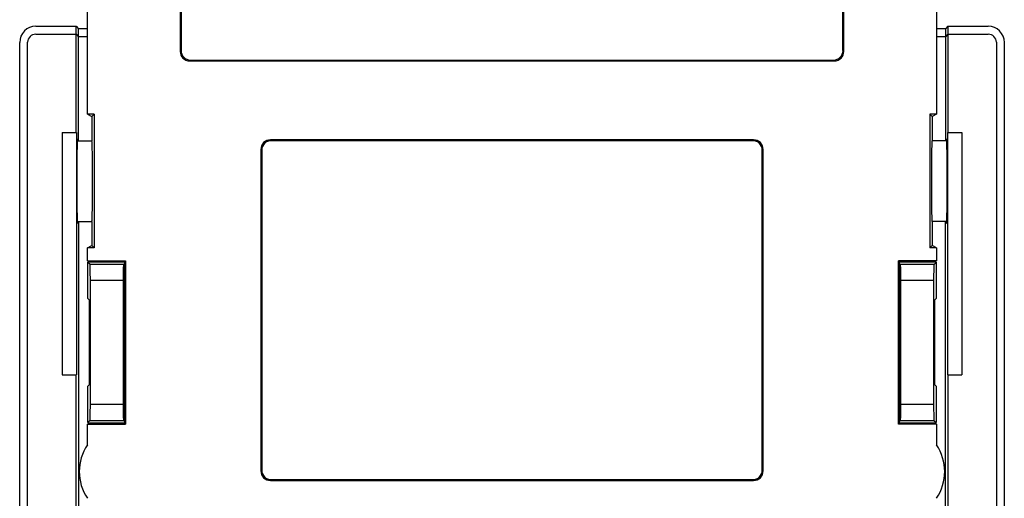
# Model space of a CAD drawing. Units: millimetres. Extents: x -15.4 to 15.1, y -42 to 46.3.
# Drawn here: x -15.4 to 15.1, y -12.5 to 2.3 of the extents above; entities that cross this region are included whole.
import ezdxf

# ---------------------------------------------------------------- set-up
doc = ezdxf.new("R2010")
doc.units = ezdxf.units.MM
doc.header["$LTSCALE"] = 19.36
doc.layers.get('0').update_dxf_attribs({"linetype": 'CONTINUOUS'})
for name, color, linetype in [('ASSI', 7, 'CONTINUOUS'), ('DRAFT', 7, 'CONTINUOUS'), ('RACCORDO', 7, 'CONTINUOUS'), ('SMUSSO', 7, 'CONTINUOUS')]:
    doc.layers.add(name, color=color, linetype=linetype)

msp = doc.modelspace()

# ---------------------------------------------------------------- linework, layer by layer
at = {"color": 7, "linetype": 'CONTINUOUS'}
for p, q in [((-14.124, -1.185), (-14.124, -8.685)), ((13.742, -1.185), (13.742, -8.685))]:
    msp.add_line(p, q, dxfattribs=at)
at = {"layer": 'ASSI', "color": 7, "linetype": 'CONTINUOUS'}
for centre, start_param, end_param in [((-13.201, -2.685), -3.141593, 0), ((12.819, -2.685), 0, 3.141593)]:
    msp.add_ellipse(centre, major_axis=(0, 1.25), ratio=0.017455, start_param=start_param, end_param=end_param, dxfattribs=at)
at = {"layer": 'DRAFT', "color": 7, "linetype": 'CONTINUOUS'}
for p, q in [((-13.341, -0.615), (-13.341, 5.245)), ((12.959, 5.245), (12.959, -0.615)), ((-13.691, -1.185), (-13.691, 1.865)), ((-13.691, 1.865), (-13.611, 1.786)), ((-13.687, 1.862), (-13.687, 2.112)), ((-13.687, 2.112), (-13.611, 2.036)), ((-13.611, -1.435), (-13.611, 2.036)), ((-13.341, 2.036), (-13.611, 2.036)), ((13.23, 2.036), (12.959, 2.036)), ((13.306, 2.112), (13.23, 2.036)), ((13.23, 2.036), (13.23, -1.435)), ((13.309, 1.865), (13.23, 1.786)), ((13.306, 2.112), (13.306, 1.862)), ((13.309, 1.865), (13.309, -1.185)), ((-13.341, 1.786), (-13.611, 1.786)), ((13.23, 1.786), (12.959, 1.786)), ((-13.341, -0.615), (-13.201, -0.685)), ((-13.131, -0.615), (-13.341, -0.615)), ((-13.201, -0.685), (-13.131, -0.615)), ((-13.201, -0.685), (-13.201, -1.435)), ((-13.131, -0.615), (-13.131, -4.755)), ((12.959, -0.615), (12.749, -0.615)), ((12.749, -0.615), (12.819, -0.685)), ((12.749, -0.615), (12.749, -4.755)), ((12.819, -0.685), (12.819, -1.435)), ((12.959, -0.615), (12.82, -0.685)), ((-14.124, -1.185), (-13.677, -1.185)), ((-13.677, -1.185), (-13.677, -8.685)), ((13.296, -1.185), (13.742, -1.185)), ((13.296, -1.185), (13.296, -8.685)), ((-13.647, -1.385), (-13.634, -1.385)), ((13.266, -1.385), (13.253, -1.385)), ((-13.201, -3.935), (-13.201, -4.685)), ((12.819, -3.935), (12.819, -4.685)), ((-13.634, -3.985), (-13.647, -3.985)), ((13.253, -3.985), (13.266, -3.985)), ((-13.341, -4.755), (-13.201, -4.685)), ((-13.341, -5.155), (-13.341, -4.755)), ((-13.131, -4.755), (-13.341, -4.755)), ((-13.201, -4.685), (-13.131, -4.755)), ((12.749, -4.755), (12.819, -4.685)), ((12.959, -4.755), (12.749, -4.755)), ((12.959, -4.755), (12.82, -4.685)), ((12.959, -4.755), (12.959, -5.155)), ((-13.341, -5.155), (-13.281, -5.185)), ((-13.341, -5.155), (-12.161, -5.155)), ((-12.161, -5.155), (-12.191, -5.185)), ((-12.161, -5.155), (-12.161, -10.214)), ((12.959, -5.155), (11.78, -5.155)), ((11.78, -5.155), (11.809, -5.185)), ((11.78, -10.214), (11.78, -5.155)), ((12.959, -5.155), (12.9, -5.185)), ((-13.281, -5.185), (-12.191, -5.185)), ((-12.191, -5.185), (-12.191, -10.185)), ((11.809, -5.185), (12.9, -5.185)), ((11.809, -10.185), (11.809, -5.185)), ((-13.273, -8.992), (-13.273, -6.378)), ((-12.191, -6.36), (-12.209, -6.378)), ((-12.209, -6.378), (-12.209, -8.992)), ((11.809, -6.36), (11.827, -6.378)), ((11.827, -8.992), (11.827, -6.378)), ((12.891, -6.378), (12.891, -8.992)), ((-14.124, -8.685), (-13.677, -8.685)), ((-13.691, -18.255), (-13.691, -8.685)), ((13.296, -8.685), (13.742, -8.685)), ((13.309, -8.685), (13.309, -18.255)), ((-12.191, -9.01), (-12.209, -8.992)), ((11.809, -9.01), (11.827, -8.992)), ((-13.341, -10.214), (-13.281, -10.185)), ((-13.341, -10.856), (-13.341, -10.214)), ((-13.341, -10.214), (-12.161, -10.214)), ((-12.191, -10.185), (-13.281, -10.185)), ((-12.161, -10.214), (-12.191, -10.185)), ((11.78, -10.214), (11.809, -10.185)), ((12.959, -10.214), (11.78, -10.214)), ((12.9, -10.185), (11.809, -10.185)), ((12.959, -10.214), (12.9, -10.185)), ((12.959, -10.214), (12.959, -10.856))]:
    msp.add_line(p, q, dxfattribs=at)
for centre, start, end in [((-12.091, -11.685), 146.4427, 213.5573), ((11.709, -11.685), 326.4427, 33.5573)]:
    msp.add_arc(centre, 1.5, start, end, dxfattribs=at)
for centre, start_param, end_param in [((-13.647, -2.685), 0, 3.141593), ((-13.634, -2.685), -0.276345, 0), ((13.253, -2.685), 6.283185, 6.55953), ((13.266, -2.685), -3.141593, 0), ((-13.634, -2.685), -3.141593, -2.865248), ((13.253, -2.685), -3.417938, -3.141593)]:
    msp.add_ellipse(centre, major_axis=(0, 1.3), ratio=0.017455, start_param=start_param, end_param=end_param, dxfattribs=at)
at = {"layer": 'RACCORDO', "color": 7, "linetype": 'CONTINUOUS'}
for p, q in [((-10.467, 15.296), (-10.467, 1.334)), ((-10.441, 15.27), (-10.441, 1.361)), ((10.059, 1.361), (10.059, 15.27)), ((10.086, 1.334), (10.086, 15.296)), ((-14.941, 1.865), (-13.691, 1.865)), ((-14.937, 2.112), (-13.687, 2.112)), ((13.306, 2.112), (14.556, 2.112)), ((13.309, 1.865), (14.559, 1.865)), ((-15.437, -41.181), (-15.437, 1.612)), ((-15.191, -41.185), (-15.191, 1.615)), ((14.809, 1.615), (14.809, -41.185)), ((15.056, 1.612), (15.056, -41.181)), ((-10.172, 1.039), (9.79, 1.039)), ((-10.145, 1.065), (9.764, 1.065)), ((7.29, -1.408), (-7.672, -1.408)), ((7.264, -1.435), (-7.645, -1.435)), ((-7.967, -1.704), (-7.967, -11.666)), ((-7.941, -1.73), (-7.941, -11.639)), ((7.559, -11.639), (7.559, -1.73)), ((7.586, -11.666), (7.586, -1.704)), ((-13.611, -3.935), (-13.611, -18.435)), ((13.23, -18.435), (13.23, -3.935)), ((-13.323, -6.327), (-13.323, -5.202)), ((-13.323, -5.202), (-13.323, -5.203)), ((-13.258, -5.268), (-13.323, -5.203)), ((-12.191, -5.235), (-12.224, -5.268)), ((11.809, -5.235), (11.842, -5.268)), ((12.876, -5.268), (12.941, -5.203)), ((12.941, -5.203), (12.942, -5.202)), ((12.942, -5.202), (12.942, -6.327)), ((-13.249, -9.602), (-13.249, -5.768)), ((-12.232, -5.768), (-12.232, -9.602)), ((11.851, -9.602), (11.851, -5.768)), ((12.868, -5.768), (12.868, -9.602)), ((-13.323, -6.328), (-13.323, -6.327)), ((-13.323, -6.328), (-13.273, -6.378)), ((12.941, -6.328), (12.891, -6.378)), ((12.942, -6.327), (12.941, -6.328)), ((-12.191, -6.435), (-12.209, -6.435)), ((11.827, -6.435), (11.809, -6.435)), ((-13.323, -9.042), (-13.273, -8.992)), ((-13.323, -10.167), (-13.323, -9.042)), ((-13.323, -9.042), (-13.323, -9.042)), ((-12.191, -8.935), (-12.209, -8.935)), ((11.827, -8.935), (11.809, -8.935)), ((12.941, -9.042), (12.891, -8.992)), ((12.941, -9.042), (12.942, -9.042)), ((12.942, -9.042), (12.942, -10.167)), ((-13.258, -10.102), (-13.323, -10.167)), ((-13.323, -10.167), (-13.323, -10.167)), ((-12.191, -10.135), (-12.224, -10.102)), ((11.809, -10.135), (11.842, -10.102)), ((12.876, -10.102), (12.941, -10.167)), ((12.942, -10.167), (12.941, -10.167)), ((-7.672, -11.961), (7.29, -11.961)), ((-7.645, -11.935), (7.264, -11.935))]:
    msp.add_line(p, q, dxfattribs=at)
at = {"layer": 'RACCORDO', "color": 250, "linetype": 'CONTINUOUS'}
for p, q in [((-10.467, 1.334), (-10.441, 1.361)), ((10.086, 1.334), (10.059, 1.361)), ((-10.172, 1.039), (-10.145, 1.065)), ((9.79, 1.039), (9.764, 1.065)), ((-7.672, -1.408), (-7.645, -1.435)), ((7.29, -1.408), (7.264, -1.435)), ((-7.967, -1.704), (-7.941, -1.73)), ((7.586, -1.704), (7.559, -1.73)), ((-12.224, -5.268), (-13.258, -5.268)), ((12.876, -5.268), (11.842, -5.268)), ((-12.232, -5.768), (-13.249, -5.768)), ((12.868, -5.768), (11.851, -5.768)), ((-13.249, -9.602), (-12.232, -9.602)), ((11.851, -9.602), (12.868, -9.602)), ((-13.258, -10.102), (-12.224, -10.102)), ((11.842, -10.102), (12.876, -10.102)), ((-7.967, -11.666), (-7.941, -11.639)), ((7.586, -11.666), (7.559, -11.639)), ((-7.672, -11.961), (-7.645, -11.935)), ((7.29, -11.961), (7.264, -11.935))]:
    msp.add_line(p, q, dxfattribs=at)
at = {"layer": 'RACCORDO', "color": 7, "linetype": 'CONTINUOUS'}
for centre, major_axis, ratio, start_param, end_param in [((-14.937, 1.612), (0.354, -0.354), 0.999695, 2.356347, 3.926839), ((-14.941, 1.615), (0.177, -0.177), 0.999695, 2.356347, 3.926839), ((14.556, 1.612), (-0.354, -0.354), 0.999695, 2.356347, 3.926839), ((14.559, 1.615), (-0.177, -0.177), 0.999695, 2.356347, 3.926839), ((-10.163, 1.343), (0.219, 0.219), 0.970288, 2.371274, 3.911912), ((-10.136, 1.37), (0.219, 0.219), 0.970288, 2.371274, 3.911912), ((9.755, 1.37), (-0.219, 0.219), 0.970288, 2.371274, 3.911912), ((9.781, 1.343), (-0.219, 0.219), 0.970288, -3.911912, -2.371274), ((-7.663, -1.713), (0.219, -0.219), 0.970288, 2.371274, 3.911912), ((-7.636, -1.739), (0.219, -0.219), 0.970288, 2.371274, 3.911912), ((7.255, -1.739), (-0.219, -0.219), 0.970288, 2.371274, 3.911912), ((7.281, -1.713), (0.219, 0.219), 0.970288, -0.770319, 0.770319), ((-12.323, -5.202), (1, 0), 0.017455, 7.853982, 9.365879), ((-13.258, -5.768), (0, 0.5), 0.017455, -1.570796, -0.017453), ((-12.224, -5.768), (0, 0.5), 0.017455, 0.017453, 1.570796), ((11.842, -5.768), (0, 0.5), 0.017455, -1.570796, -0.017453), ((11.942, -5.202), (1, 0), 0.017455, 6.283185, 7.853982), ((12.876, -5.768), (0, 0.5), 0.017455, 0.017453, 1.570796), ((-13.258, -9.602), (0, 0.5), 0.017455, -3.124139, -1.570796), ((-12.224, -9.602), (0, 0.5), 0.017455, -4.712389, -3.159046), ((11.842, -9.602), (0, 0.5), 0.017455, -3.124139, -1.570796), ((12.876, -9.602), (0, 0.5), 0.017455, -4.712389, -3.159046), ((-12.323, -10.167), (1, 0), 0.017455, 3.141593, 4.712389), ((11.942, -10.167), (1, 0), 0.017455, 4.712389, 6.224286), ((-7.663, -11.657), (0.219, 0.219), 0.970288, 2.371274, 3.911912), ((-7.636, -11.63), (0.219, 0.219), 0.970288, 2.371274, 3.911912), ((7.255, -11.63), (-0.219, 0.219), 0.970288, 2.371274, 3.911912), ((7.281, -11.657), (-0.219, 0.219), 0.970288, -3.911912, -2.371274)]:
    msp.add_ellipse(centre, major_axis=major_axis, ratio=ratio, start_param=start_param, end_param=end_param, dxfattribs=at)
at = {"layer": 'SMUSSO', "color": 7, "linetype": 'CONTINUOUS'}
for p, q in [((-13.647, -1.435), (-13.201, -1.435)), ((13.266, -1.435), (12.819, -1.435)), ((-13.647, -3.935), (-13.201, -3.935)), ((13.266, -3.935), (12.819, -3.935))]:
    msp.add_line(p, q, dxfattribs=at)

doc.saveas('drawing.dxf')
